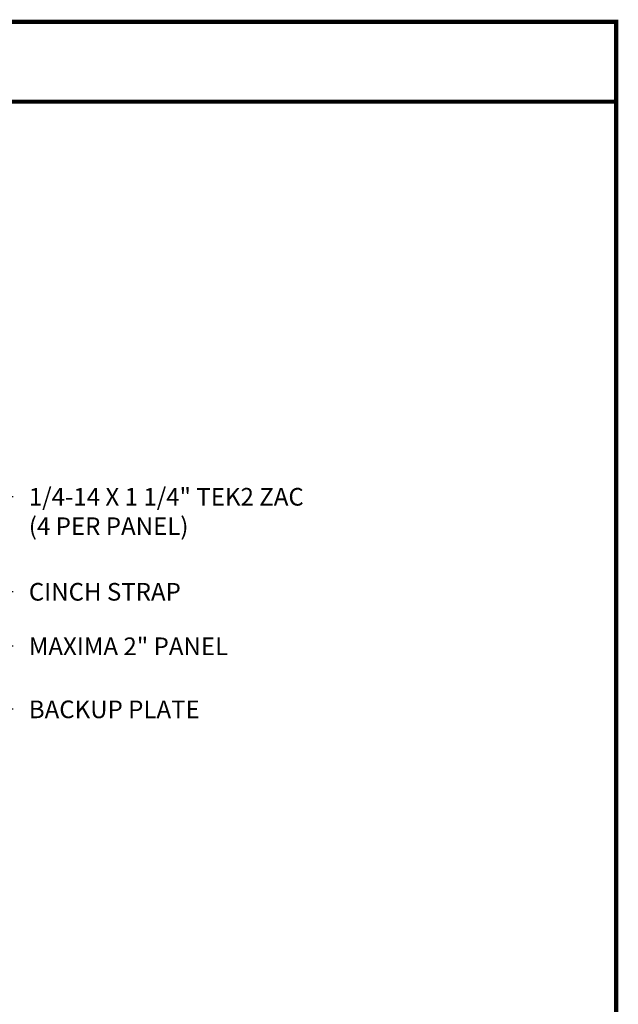
# Model space of a CAD drawing. Extents: x -5.6 to 47.4, y 0.1 to 39.5.
# Drawn here: x 33.1 to 47.4, y 15.9 to 39.5 of the extents above; entities that cross this region are included whole.
import ezdxf

# ---------------------------------------------------------------- set-up
doc = ezdxf.new("R2010")
doc.units = 0
doc.header["$LTSCALE"] = 1.5
doc.header["$MEASUREMENT"] = 0
for name, color, linetype in [('DIM', 2, 'CONTINUOUS'), ('TEXT BY MCELROY', 3, 'CONTINUOUS'), ('WEB BOR', 6, 'CONTINUOUS')]:
    doc.layers.add(name, color=color, linetype=linetype)
doc.styles.add('KEENAN', font='ARIBLK.TTF')
doc.styles.get("Standard").update_dxf_attribs({"font": 'romans'})
doc.dimstyles.new('MCELROY1$7', dxfattribs={"dimtxt": 0.0938, "dimasz": 0.125, "dimexe": 0.0625, "dimexo": 0.0625, "dimgap": 0.0625, "dimtad": 0, "dimtih": 1, "dimtoh": 1, "dimdec": 0, "dimzin": 3, "dimdsep": 46, "dimlunit": 4, "dimtxsty": 'Standard', "dimcen": 0, "dimclrd": 2, "dimclre": 2, "dimclrt": 1, "dimadec": 0, "dimazin": 0, "dimtfac": 1, "dimtdec": 0, "dimtofl": 0, "dimtmove": 0, "dimatfit": 3, "dimfxl": 1, "dimfrac": 2, "dimtolj": 1, "dimtzin": 0, "dimarcsym": 0})

msp = doc.modelspace()

# ---------------------------------------------------------------- linework, layer by layer
at = {"layer": 'WEB BOR', "const_width": 0.1}
for points in [[(-5.537, 0.174), (-5.537, 39.42), (47.387, 39.42), (47.387, 0.174), (-5.537, 0.174)], [(-5.537, 37.508), (47.387, 37.508)]]:
    msp.add_lwpolyline(points, dxfattribs=at)

# ---------------------------------------------------------------- texts
at = {"layer": 'TEXT BY MCELROY', "color": 3, "char_height": 0.4221, "attachment_point": 1}
for s, insert in [('\\A1;1/4-14 X 1 1/4" TEK2 ZAC\\P(4 PER PANEL)', (33.338, 28.267)), ('\\A1;CINCH STRAP', (33.338, 25.994)), ('\\A1;MAXIMA 2" PANEL', (33.338, 24.69)), ('\\A1;BACKUP PLATE', (33.338, 23.181))]:
    msp.add_mtext(s, dxfattribs=dict(at, insert=insert))

# ---------------------------------------------------------------- leaders
at = {"layer": 'DIM', "annotation_type": 0, "has_hookline": 1, "hookline_direction": 0}
for points, text_width in [([(24.279, 25.875), (32.213, 28.065), (32.963, 28.065)], 9.547), ([(25.123, 24.045), (32.213, 25.791), (32.963, 25.791)], 4.12), ([(30.693, 23.511), (32.213, 24.487), (32.963, 24.487)], 5.628), ([(26.354, 19.118), (32.213, 22.979), (32.963, 22.979)], 4.623)]:
    msp.add_leader(points, dimstyle='MCELROY1$7', override={"dimscale": 6, "dimtxsty": 'KEENAN', "dimtdec": 4}, dxfattribs=dict(at, text_width=text_width))

doc.saveas('drawing.dxf')
